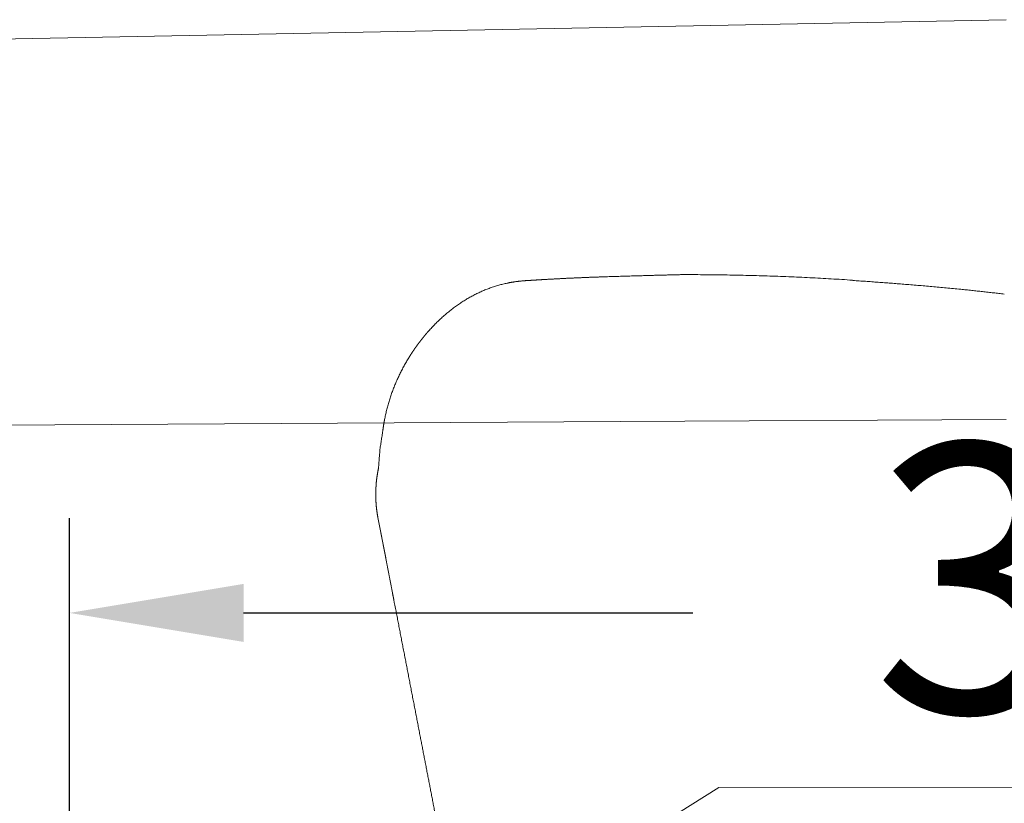
# Model space of a CAD drawing. Units: millimetres. Extents: x 0 to 17320, y 0 to 12230.
# Drawn here: x 6938 to 7249, y 8904 to 9152 of the extents above; entities that cross this region are included whole.
import ezdxf

# ---------------------------------------------------------------- set-up
doc = ezdxf.new("R2010")
doc.units = ezdxf.units.MM
doc.header["$LTSCALE"] = 12
doc.linetypes.add('AUSGEZOGEN', pattern=[0])
doc.layers.add('110', color=7, linetype='AUSGEZOGEN')
doc.layers.add('112', color=7, linetype='Continuous')
doc.styles.get("Standard").update_dxf_attribs({"font": 'romans.shx', "height": 85})
doc.dimstyles.new('ISO-25', dxfattribs={"dimtxt": 2.5, "dimasz": 2.5, "dimexe": 1.25, "dimexo": 0.625, "dimtad": 1, "dimtxsty": 'Standard', "dimcen": 2.5, "dimadec": 0, "dimazin": 0, "dimtfac": 1, "dimtmove": 0, "dimatfit": 3, "dimfxl": 1, "dimarcsym": 0})

# ---------------------------------------------------------------- blocks, each defined once
blk = doc.blocks.new('F31_IT3-IT4-XA4-IT5_IR4_D03')
at = {"layer": '110', "linetype": 'Continuous', "lineweight": 18}
for p, q in [((3165.532559, 565.278726), (3490, 571.57622)), ((3368.119366, 444.574714), (3490, 445.195763)), ((3135, 443.108793), (3368.119366, 444.574714))]:
    blk.add_line(p, q, dxfattribs=at)
blk = doc.blocks.new('F31_UD6')
at = {"layer": '110', "linetype": 'Continuous', "lineweight": 18}
for p, q in [((3291.47, 414.14), (3293.94, 401.37)), ((3399.26, 328.83), (3381.94, 317.97)), ((3778.59, 328.46), (3399.26, 328.83))]:
    blk.add_line(p, q, dxfattribs=at)
for points, degree in [([(3332.38, 488.28), (3334.65, 488.75), (3337.26, 489.17), (3339.52, 489.05), (3341.57, 489.29), (3343.89, 489.41)], 5), ([(3343.89, 489.41), (3347.39, 489.61), (3350.9, 489.79), (3354.4, 489.96), (3357.91, 490.1), (3361.41, 490.22)], 5), ([(3387.45, 490.96), (3375.95, 490.69), (3360.87, 490.21)], 2), ([(3441.51, 489.21), (3414.55, 491), (3387.45, 490.96)], 2), ([(3475.63, 486.35), (3458.01, 488.04), (3441.62, 489.11)], 2), ([(3489.46, 484.83), (3475.72, 486.35)], 1), ([(3304.36, 469.29), (3304.91, 470.02), (3305.47, 470.74), (3306.04, 471.45), (3306.63, 472.15), (3307.23, 472.84)], 5), ([(3293.06, 441.94), (3292.11, 435.7)], 1), ([(3292.11, 435.7), (3291.66, 429.85)], 1), ([(3291.66, 429.85), (3291.39, 428.55), (3291.14, 427.07), (3290.96, 425.59), (3290.85, 424.1), (3290.87, 423.9)], 5), ([(3291.47, 414.14), (3291.1, 416.07), (3290.86, 418.02), (3290.74, 419.98), (3290.74, 421.95), (3290.86, 423.9)], 5), ([(3291.9, 411.94), (3292.73, 407.59), (3293.57, 403.25), (3294.41, 398.9), (3295.26, 394.56), (3296.1, 390.21)], 5)]:
    blk.add_open_spline(points, degree=degree, dxfattribs=at)
for points, degree, knots in [([(3316.94, 481.56), (3317.14, 481.69), (3317.53, 481.96), (3318.12, 482.34), (3318.71, 482.72), (3319.32, 483.09), (3319.92, 483.45), (3320.54, 483.8), (3321.15, 484.14), (3321.78, 484.47), (3322.41, 484.79), (3323.04, 485.11), (3323.68, 485.41), (3324.33, 485.69), (3324.98, 485.97), (3325.63, 486.24), (3326.29, 486.5), (3326.95, 486.74), (3327.62, 486.98), (3328.29, 487.2), (3328.96, 487.41), (3329.64, 487.61), (3330.32, 487.79), (3331, 487.97), (3331.69, 488.13), (3332.15, 488.23), (3332.38, 488.28)], 3, [0, 0, 0, 0, 0.041656, 0.083312, 0.124968, 0.166625, 0.208283, 0.249943, 0.291604, 0.333268, 0.374933, 0.416599, 0.458268, 0.499938, 0.54161, 0.583283, 0.624956, 0.666631, 0.708305, 0.74998, 0.791654, 0.833327, 0.874999, 0.916669, 0.958336, 1, 1, 1, 1]), ([(3307.23, 472.84), (3307.4, 473.03), (3307.74, 473.42), (3308.26, 473.98), (3308.79, 474.55), (3309.32, 475.1), (3309.86, 475.65), (3310.41, 476.19), (3310.97, 476.72), (3311.53, 477.24), (3312.11, 477.76), (3312.68, 478.26), (3313.27, 478.76), (3313.86, 479.25), (3314.47, 479.73), (3315.07, 480.2), (3315.69, 480.67), (3316.31, 481.12), (3316.73, 481.41), (3316.94, 481.56)], 3, [0, 0, 0, 0, 0.058835, 0.117669, 0.176502, 0.235334, 0.294164, 0.352992, 0.411818, 0.470643, 0.529466, 0.588286, 0.647106, 0.705923, 0.76474, 0.823556, 0.882371, 0.941185, 1, 1, 1, 1]), ([(3301.22, 464.65), (3301.24, 464.69), (3301.28, 464.75), (3301.34, 464.86), (3301.41, 464.96), (3301.47, 465.06), (3301.53, 465.16), (3301.6, 465.26), (3301.66, 465.36), (3301.72, 465.46), (3301.79, 465.56), (3301.85, 465.67), (3301.92, 465.77), (3301.98, 465.87), (3302.05, 465.97), (3302.11, 466.07), (3302.18, 466.17), (3302.24, 466.27), (3302.31, 466.37), (3302.37, 466.47), (3302.44, 466.57), (3302.51, 466.67), (3302.57, 466.77), (3302.64, 466.87), (3302.71, 466.96), (3302.77, 467.06), (3302.84, 467.16), (3302.91, 467.26), (3302.98, 467.36), (3303.05, 467.46), (3303.11, 467.56), (3303.18, 467.66), (3303.25, 467.75), (3303.32, 467.85), (3303.39, 467.95), (3303.46, 468.05), (3303.53, 468.14), (3303.6, 468.24), (3303.67, 468.34), (3303.73, 468.44), (3303.81, 468.53), (3303.88, 468.63), (3303.95, 468.73), (3304.02, 468.82), (3304.09, 468.92), (3304.16, 469.02), (3304.23, 469.11), (3304.29, 469.2), (3304.34, 469.25), (3304.35, 469.28)], 3, [0, 0, 0, 0, 0.021391, 0.042782, 0.064174, 0.085567, 0.10696, 0.128354, 0.149749, 0.171145, 0.192541, 0.213937, 0.235335, 0.256733, 0.278131, 0.29953, 0.32093, 0.34233, 0.363731, 0.385132, 0.406534, 0.427936, 0.449339, 0.470742, 0.492146, 0.51355, 0.534955, 0.55636, 0.577765, 0.599171, 0.620578, 0.641984, 0.663391, 0.684799, 0.706206, 0.727614, 0.749023, 0.770432, 0.791841, 0.81325, 0.83466, 0.85607, 0.87748, 0.89889, 0.920301, 0.941712, 0.963123, 0.984535, 1, 1, 1, 1]), ([(3293.5, 444.78), (3293.55, 445.02), (3293.64, 445.5), (3293.78, 446.23), (3293.94, 446.95), (3294.11, 447.67), (3294.29, 448.39), (3294.47, 449.1), (3294.67, 449.81), (3294.88, 450.52), (3295.09, 451.23), (3295.32, 451.94), (3295.55, 452.64), (3295.79, 453.33), (3296.05, 454.03), (3296.31, 454.72), (3296.58, 455.41), (3296.86, 456.1), (3297.14, 456.78), (3297.44, 457.45), (3297.74, 458.13), (3298.05, 458.8), (3298.37, 459.47), (3298.7, 460.13), (3299.04, 460.79), (3299.38, 461.44), (3299.73, 462.09), (3300.09, 462.74), (3300.46, 463.38), (3300.83, 464.02), (3301.09, 464.44), (3301.22, 464.65)], 3, [0, 0, 0, 0, 0.034478, 0.068955, 0.103432, 0.137908, 0.172384, 0.206859, 0.241335, 0.27581, 0.310286, 0.344762, 0.379239, 0.413716, 0.448193, 0.482671, 0.51715, 0.55163, 0.58611, 0.620592, 0.655074, 0.689558, 0.724043, 0.75853, 0.793018, 0.827508, 0.862, 0.896495, 0.930993, 0.965494, 1, 1, 1, 1]), ([(3293.07, 441.94), (3293.07, 441.96), (3293.07, 442.01), (3293.09, 442.11), (3293.1, 442.22), (3293.12, 442.33), (3293.13, 442.44), (3293.15, 442.55), (3293.16, 442.66), (3293.18, 442.78), (3293.19, 442.89), (3293.21, 443), (3293.23, 443.11), (3293.24, 443.22), (3293.26, 443.33), (3293.28, 443.44), (3293.29, 443.55), (3293.31, 443.67), (3293.33, 443.78), (3293.35, 443.89), (3293.37, 444), (3293.38, 444.11), (3293.4, 444.22), (3293.42, 444.33), (3293.44, 444.44), (3293.46, 444.55), (3293.48, 444.66), (3293.49, 444.74), (3293.5, 444.78)], 3, [0, 0, 0, 0, 0.020142, 0.059338, 0.098534, 0.137731, 0.176927, 0.216122, 0.255318, 0.294513, 0.333709, 0.372904, 0.412098, 0.451293, 0.490487, 0.529682, 0.568876, 0.60807, 0.647264, 0.686457, 0.725651, 0.764844, 0.804037, 0.84323, 0.882423, 0.921615, 0.960808, 1, 1, 1, 1]), ([(3296.1, 390.21), (3296.34, 388.93), (3296.59, 387.65), (3299.31, 373.58), (3302.03, 359.52), (3304.74, 345.45), (3307.21, 332.67), (3309.68, 319.89)], 5, [0, 0, 0, 0, 0, 0, 0.091148, 0.091148, 1, 1, 1, 1, 1, 1])]:
    blk.add_open_spline(points, degree=degree, knots=knots, dxfattribs=at)
blk = doc.blocks.new('*D48')
at = {"layer": '112', "color": 0, "lineweight": -2}
for p, q in [((6954, 8564.62), (6954, 8994)), ((7687, 8564.62), (7687, 8994)), ((7009, 8964), (7150.98, 8964)), ((7632, 8964), (7490.02, 8964))]:
    blk.add_line(p, q, dxfattribs=at)
at = {"layer": '112', "color": 0}
for points in [[(7009, 8973.17), (7009, 8954.83), (6954, 8964)], [(7632, 8973.17), (7632, 8954.83), (7687, 8964)]]:
    blk.add_solid(points, dxfattribs=at)
at = {"layer": 'Defpoints', "color": 0}
for p in [(7687, 8964), (6954, 8564), (7687, 8564)]:
    blk.add_point(p, dxfattribs=at)
at = {"layer": '112', "color": 0, "insert": (7320.5, 8964), "char_height": 85, "attachment_point": 5}
blk.add_mtext('36.2', dxfattribs=at)

msp = doc.modelspace()

# ---------------------------------------------------------------- block references
at = {"layer": '110'}
for name in ['F31_IT3-IT4-XA4-IT5_IR4_D03', 'F31_UD6']:
    msp.add_blockref(name, (3760, 8580), dxfattribs=at)

# ---------------------------------------------------------------- dimensions: what is measured, and where the dimension line sits
at = {"layer": '112'}
dim = msp.add_linear_dim(base=(7687, 8964), p1=(6954, 8564), p2=(7687, 8564), text='36.2', dimstyle='ISO-25', override={"dimtxt": 85, "dimasz": 55, "dimexe": 30, "dimgap": 40, "dimtad": 0}, dxfattribs=at)
dim.commit()
dim.dimension.update_dxf_attribs({"geometry": '*D48', "text_midpoint": (7320.5, 8964)})

doc.saveas('drawing.dxf')
